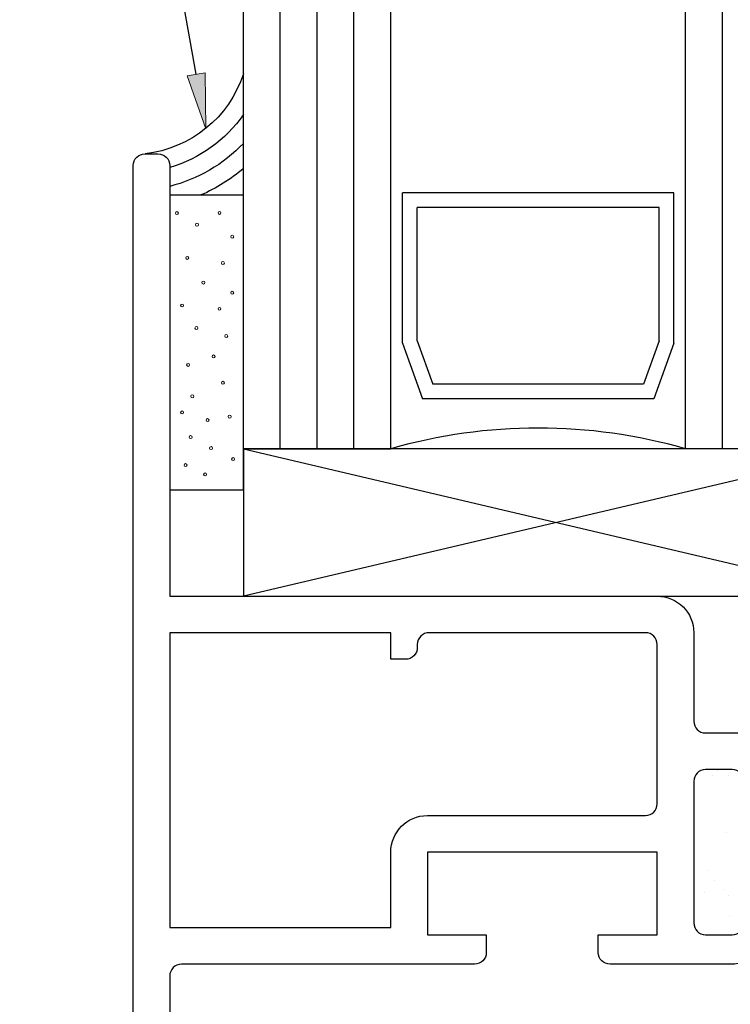
# Model space of a CAD drawing. Units: inches. Extents: x 0.5 to 8, y 0.3 to 10.6.
# Drawn here: x 2.7 to 3.9, y 3.7 to 5.4 of the extents above; entities that cross this region are included whole.
import ezdxf

# ---------------------------------------------------------------- set-up
doc = ezdxf.new("R2010")
doc.units = ezdxf.units.IN
doc.header["$MEASUREMENT"] = 0
doc.layers.add('OBJ', color=7, linetype='Continuous')
doc.layers.add('POLY', color=7, linetype='Continuous')

# ---------------------------------------------------------------- blocks, each defined once
blk = doc.blocks.new('block 37')
at = {"layer": 'OBJ', "color": 4, "lineweight": 25, "true_color": 0x00ffff}
blk.add_open_spline([(3.374, 3.8027), (3.374, 3.8027), (3.374, 3.9427), (3.374, 3.9427), (3.374, 3.9427), (3.764, 3.9427), (3.764, 3.9427), (3.764, 3.9427), (3.764, 3.8027), (3.764, 3.8027), (3.764, 3.8027), (3.664, 3.8027), (3.664, 3.8027), (3.664, 3.8027), (3.664, 3.7727), (3.664, 3.7727), (3.664, 3.7616), (3.673, 3.7527), (3.684, 3.7527), (3.684, 3.7527), (3.889, 3.7527), (3.889, 3.7527), (3.9232, 3.7527), (3.951, 3.7804), (3.951, 3.8147), (3.951, 3.8147), (3.951, 3.8227), (3.951, 3.8227), (3.951, 3.8337), (3.942, 3.8427), (3.931, 3.8427), (3.92, 3.8427), (3.911, 3.8337), (3.911, 3.8227), (3.911, 3.8116), (3.902, 3.8027), (3.891, 3.8027), (3.891, 3.8027), (3.846, 3.8027), (3.846, 3.8027), (3.835, 3.8027), (3.826, 3.8116), (3.826, 3.8227), (3.826, 3.8227), (3.826, 4.0627), (3.826, 4.0627), (3.826, 4.0737), (3.835, 4.0827), (3.846, 4.0827), (3.846, 4.0827), (3.891, 4.0827), (3.891, 4.0827), (3.902, 4.0827), (3.911, 4.0737), (3.911, 4.0627), (3.911, 4.0516), (3.92, 4.0427), (3.931, 4.0427), (3.942, 4.0427), (3.951, 4.0516), (3.951, 4.0627), (3.951, 4.0627), (3.951, 4.1447), (3.951, 4.1447), (3.951, 4.1447), (3.846, 4.1447), (3.846, 4.1447), (3.835, 4.1447), (3.826, 4.1536), (3.826, 4.1647), (3.826, 4.1647), (3.826, 4.3147), (3.826, 4.3147), (3.826, 4.3489), (3.7982, 4.3767), (3.764, 4.3767), (3.764, 4.3767), (2.937, 4.3767), (2.937, 4.3767), (2.937, 4.3767), (2.937, 5.1067), (2.937, 5.1067), (2.937, 5.1177), (2.928, 5.1267), (2.917, 5.1267), (2.917, 5.1267), (2.895, 5.1267), (2.895, 5.1267), (2.884, 5.1267), (2.875, 5.1177), (2.875, 5.1067), (2.875, 5.1067), (2.875, 3.0217), (2.875, 3.0217), (2.875, 3.0106), (2.884, 3.0017), (2.895, 3.0017), (2.895, 3.0017), (2.98, 3.0017), (2.98, 3.0017), (2.991, 3.0017), (3, 3.0106), (3, 3.0217), (3, 3.0217), (3, 3.0717), (3, 3.0717), (3, 3.0799), (2.9933, 3.0867), (2.985, 3.0867), (2.9767, 3.0867), (2.97, 3.0799), (2.97, 3.0717), (2.97, 3.0717), (2.97, 3.0417), (2.97, 3.0417), (2.97, 3.0417), (2.92, 3.0417), (2.92, 3.0417), (2.92, 3.0417), (2.92, 3.2217), (2.92, 3.2217), (2.92, 3.2217), (2.97, 3.2217), (2.97, 3.2217), (2.97, 3.2217), (2.97, 3.1917), (2.97, 3.1917), (2.97, 3.1834), (2.9767, 3.1767), (2.985, 3.1767), (2.9933, 3.1767), (3, 3.1834), (3, 3.1917), (3, 3.1917), (3, 3.2417), (3, 3.2417), (3, 3.2527), (2.991, 3.2617), (2.98, 3.2617), (2.98, 3.2617), (2.957, 3.2617), (2.957, 3.2617), (2.946, 3.2617), (2.937, 3.2706), (2.937, 3.2817), (2.937, 3.2817), (2.937, 3.7327), (2.937, 3.7327), (2.937, 3.7437), (2.946, 3.7527), (2.957, 3.7527), (2.957, 3.7527), (3.454, 3.7527), (3.454, 3.7527), (3.465, 3.7527), (3.474, 3.7616), (3.474, 3.7727), (3.474, 3.7727), (3.474, 3.8027), (3.474, 3.8027), (3.474, 3.8027), (3.374, 3.8027), (3.374, 3.8027)], degree=3, knots=[0, 0, 0, 0, 1, 1, 1, 2, 2, 2, 3, 3, 3, 4, 4, 4, 5, 5, 5, 6, 6, 6, 7, 7, 7, 8, 8, 8, 9, 9, 9, 10, 10, 10, 11, 11, 11, 12, 12, 12, 13, 13, 13, 14, 14, 14, 15, 15, 15, 16, 16, 16, 17, 17, 17, 18, 18, 18, 19, 19, 19, 20, 20, 20, 21, 21, 21, 22, 22, 22, 23, 23, 23, 24, 24, 24, 25, 25, 25, 26, 26, 26, 27, 27, 27, 28, 28, 28, 29, 29, 29, 30, 30, 30, 31, 31, 31, 32, 32, 32, 33, 33, 33, 34, 34, 34, 35, 35, 35, 36, 36, 36, 37, 37, 37, 38, 38, 38, 39, 39, 39, 40, 40, 40, 41, 41, 41, 42, 42, 42, 43, 43, 43, 44, 44, 44, 45, 45, 45, 46, 46, 46, 47, 47, 47, 48, 48, 48, 49, 49, 49, 50, 50, 50, 51, 51, 51, 52, 52, 52, 53, 53, 53, 54, 54, 54, 54], dxfattribs=at)
blk = doc.blocks.new('block 38')
at = {"layer": 'OBJ', "color": 4, "lineweight": 25, "true_color": 0x00ffff}
blk.add_lwpolyline([(3.7924, 5.0607), (3.3316, 5.0607)], dxfattribs=at)
blk = doc.blocks.new('block 39')
at = {"layer": 'OBJ', "color": 4, "lineweight": 25, "true_color": 0x00ffff}
blk.add_lwpolyline([(3.7674, 5.0357), (3.3566, 5.0357)], dxfattribs=at)
blk = doc.blocks.new('block 40')
at = {"layer": 'OBJ', "color": 4, "lineweight": 25, "true_color": 0x00ffff}
blk.add_lwpolyline([(3.7408, 4.7361), (3.3832, 4.7361)], dxfattribs=at)
blk = doc.blocks.new('block 41')
at = {"layer": 'OBJ', "color": 4, "lineweight": 25, "true_color": 0x00ffff}
blk.add_lwpolyline([(3.7583, 4.7111), (3.3657, 4.7111)], dxfattribs=at)
blk = doc.blocks.new('block 42')
at = {"layer": 'OBJ', "color": 4, "lineweight": 25, "true_color": 0x00ffff}
blk.add_open_spline([(3.812, 4.6267), (3.6486, 4.6733), (3.4754, 4.6733), (3.312, 4.6267)], degree=3, dxfattribs=at)
blk = doc.blocks.new('block 43')
at = {"layer": 'OBJ', "color": 4, "lineweight": 25, "true_color": 0x00ffff}
blk.add_lwpolyline([(3.062, 4.6267), (3.062, 6.1266)], dxfattribs=at)
blk = doc.blocks.new('block 44')
at = {"layer": 'OBJ', "color": 4, "lineweight": 25, "true_color": 0x00ffff}
blk.add_lwpolyline([(3.312, 4.6267), (3.312, 6.1266)], dxfattribs=at)
blk = doc.blocks.new('block 45')
at = {"layer": 'OBJ', "color": 4, "lineweight": 25, "true_color": 0x00ffff}
blk.add_lwpolyline([(3.1245, 4.6267), (3.1245, 6.1266)], dxfattribs=at)
blk = doc.blocks.new('block 46')
at = {"layer": 'OBJ', "color": 4, "lineweight": 25, "true_color": 0x00ffff}
blk.add_lwpolyline([(3.187, 4.6267), (3.187, 6.1266)], dxfattribs=at)
blk = doc.blocks.new('block 47')
at = {"layer": 'OBJ', "color": 4, "lineweight": 25, "true_color": 0x00ffff}
blk.add_lwpolyline([(3.2495, 4.6267), (3.2495, 6.1266)], dxfattribs=at)
blk = doc.blocks.new('block 48')
at = {"layer": 'OBJ', "color": 4, "lineweight": 25, "true_color": 0x00ffff}
blk.add_lwpolyline([(3.3566, 4.8098), (3.3566, 5.0357)], dxfattribs=at)
blk = doc.blocks.new('block 49')
at = {"layer": 'OBJ', "color": 4, "lineweight": 25, "true_color": 0x00ffff}
blk.add_lwpolyline([(3.3316, 4.8054), (3.3316, 5.0607)], dxfattribs=at)
blk = doc.blocks.new('block 50')
at = {"layer": 'OBJ', "color": 4, "lineweight": 25, "true_color": 0x00ffff}
blk.add_lwpolyline([(3.062, 4.6267), (3.312, 4.6267)], dxfattribs=at)
blk = doc.blocks.new('block 51')
at = {"layer": 'OBJ', "color": 4, "lineweight": 25, "true_color": 0x00ffff}
blk.add_lwpolyline([(3.3316, 4.8054), (3.3657, 4.7111)], dxfattribs=at)
blk = doc.blocks.new('block 52')
at = {"layer": 'OBJ', "color": 4, "lineweight": 25, "true_color": 0x00ffff}
blk.add_lwpolyline([(3.3566, 4.8098), (3.3832, 4.7361)], dxfattribs=at)
blk = doc.blocks.new('block 54')
at = {"layer": 'OBJ', "color": 4, "lineweight": 25, "true_color": 0x00ffff}
blk.add_lwpolyline([(3.8745, 4.6267), (3.8745, 6.1266)], dxfattribs=at)
blk = doc.blocks.new('block 57')
at = {"layer": 'OBJ', "color": 4, "lineweight": 25, "true_color": 0x00ffff}
blk.add_lwpolyline([(3.812, 4.6267), (3.812, 6.1266)], dxfattribs=at)
blk = doc.blocks.new('block 58')
at = {"layer": 'OBJ', "color": 4, "lineweight": 25, "true_color": 0x00ffff}
blk.add_lwpolyline([(4.062, 4.6267), (3.812, 4.6267)], dxfattribs=at)
blk = doc.blocks.new('block 59')
at = {"layer": 'OBJ', "color": 4, "lineweight": 25, "true_color": 0x00ffff}
blk.add_lwpolyline([(3.7674, 4.8098), (3.7674, 5.0357)], dxfattribs=at)
blk = doc.blocks.new('block 60')
at = {"layer": 'OBJ', "color": 4, "lineweight": 25, "true_color": 0x00ffff}
blk.add_lwpolyline([(3.7924, 4.8054), (3.7924, 5.0607)], dxfattribs=at)
blk = doc.blocks.new('block 61')
at = {"layer": 'OBJ', "color": 4, "lineweight": 25, "true_color": 0x00ffff}
blk.add_lwpolyline([(3.7924, 4.8054), (3.7583, 4.7111)], dxfattribs=at)
blk = doc.blocks.new('block 62')
at = {"layer": 'OBJ', "color": 4, "lineweight": 25, "true_color": 0x00ffff}
blk.add_lwpolyline([(3.7674, 4.8098), (3.7408, 4.7361)], dxfattribs=at)
blk = doc.blocks.new('block 63')
at = {"layer": 'OBJ', "color": 4, "lineweight": 25, "true_color": 0x00ffff}
blk.add_open_spline([(3.377, 4.3147), (3.377, 4.3147), (3.744, 4.3147), (3.744, 4.3147), (3.755, 4.3147), (3.764, 4.3057), (3.764, 4.2947), (3.764, 4.2947), (3.764, 4.0247), (3.764, 4.0247), (3.764, 4.0136), (3.755, 4.0047), (3.744, 4.0047), (3.744, 4.0047), (3.374, 4.0047), (3.374, 4.0047), (3.3398, 4.0047), (3.312, 3.9769), (3.312, 3.9427), (3.312, 3.9427), (3.312, 3.8147), (3.312, 3.8147), (3.312, 3.8147), (2.937, 3.8147), (2.937, 3.8147), (2.937, 3.8147), (2.937, 4.3147), (2.937, 4.3147), (2.937, 4.3147), (3.312, 4.3147), (3.312, 4.3147), (3.312, 4.3147), (3.312, 4.2697), (3.312, 4.2697), (3.312, 4.2697), (3.337, 4.2697), (3.337, 4.2697), (3.348, 4.2697), (3.357, 4.2786), (3.357, 4.2897), (3.357, 4.2897), (3.357, 4.2947), (3.357, 4.2947), (3.357, 4.3057), (3.366, 4.3147), (3.377, 4.3147)], degree=3, knots=[0, 0, 0, 0, 1, 1, 1, 2, 2, 2, 3, 3, 3, 4, 4, 4, 5, 5, 5, 6, 6, 6, 7, 7, 7, 8, 8, 8, 9, 9, 9, 10, 10, 10, 11, 11, 11, 12, 12, 12, 13, 13, 13, 14, 14, 14, 15, 15, 15, 15], dxfattribs=at)
blk = doc.blocks.new('block 64')
at = {"layer": 'OBJ', "color": 4, "lineweight": 25, "true_color": 0x00ffff}
blk.add_lwpolyline([(3.062, 4.3767), (4.1245, 4.3767)], dxfattribs=at)
blk = doc.blocks.new('block 65')
at = {"layer": 'OBJ', "color": 4, "lineweight": 25, "true_color": 0x00ffff}
blk.add_lwpolyline([(4.1245, 4.6267), (3.062, 4.6267)], dxfattribs=at)
blk = doc.blocks.new('block 66')
at = {"layer": 'OBJ', "color": 4, "lineweight": 25, "true_color": 0x00ffff}
blk.add_lwpolyline([(3.062, 4.6267), (4.1245, 4.3767)], dxfattribs=at)
blk = doc.blocks.new('block 67')
at = {"layer": 'OBJ', "color": 4, "lineweight": 25, "true_color": 0x00ffff}
blk.add_lwpolyline([(4.1245, 4.6267), (3.062, 4.3767)], dxfattribs=at)
blk = doc.blocks.new('block 68')
at = {"layer": 'OBJ', "color": 4, "lineweight": 25, "true_color": 0x00ffff}
blk.add_lwpolyline([(3.062, 4.6267), (3.062, 4.3767)], dxfattribs=at)
blk = doc.blocks.new('block 222')
at = {"color": 242, "lineweight": 25, "true_color": 0xcc0033}
blk.add_lwpolyline([(3.8842, 4.0718), (3.8842, 4.0718)], dxfattribs=at)
blk = doc.blocks.new('block 227')
at = {"color": 242, "lineweight": 25, "true_color": 0xcc0033}
blk.add_lwpolyline([(3.881, 3.9754), (3.881, 3.9754)], dxfattribs=at)
blk = doc.blocks.new('block 229')
at = {"color": 242, "lineweight": 25, "true_color": 0xcc0033}
blk.add_lwpolyline([(3.8779, 3.8791), (3.8779, 3.8791)], dxfattribs=at)
blk = doc.blocks.new('block 240')
at = {"color": 242, "lineweight": 25, "true_color": 0xcc0033}
blk.add_lwpolyline([(3.8853, 3.8691), (3.8853, 3.8691)], dxfattribs=at)
blk = doc.blocks.new('block 241')
at = {"color": 242, "lineweight": 25, "true_color": 0xcc0033}
blk.add_lwpolyline([(3.8446, 3.8744), (3.8446, 3.8744)], dxfattribs=at)
blk = doc.blocks.new('block 269')
at = {"color": 242, "lineweight": 25, "true_color": 0xcc0033}
blk.add_lwpolyline([(3.887, 3.8353), (3.887, 3.8353)], dxfattribs=at)
blk = doc.blocks.new('block 275')
at = {"color": 242, "lineweight": 25, "true_color": 0xcc0033}
blk.add_lwpolyline([(3.8514, 3.9121), (3.8514, 3.9121)], dxfattribs=at)
blk = doc.blocks.new('block 301')
at = {"color": 242, "lineweight": 25, "true_color": 0xcc0033}
blk.add_lwpolyline([(3.8617, 3.8946), (3.8617, 3.8946)], dxfattribs=at)
blk = doc.blocks.new('block 302')
at = {"color": 242, "lineweight": 25, "true_color": 0xcc0033}
blk.add_lwpolyline([(3.8666, 4.0807), (3.8666, 4.0807)], dxfattribs=at)
blk = doc.blocks.new('block 303')
at = {"color": 242, "lineweight": 25, "true_color": 0xcc0033}
blk.add_lwpolyline([(3.8574, 4.0722), (3.8574, 4.0722)], dxfattribs=at)
blk = doc.blocks.new('block 312')
at = {"true_color": 0xff0000}
h = blk.add_hatch(color=1, dxfattribs=at)
h.dxf.hatch_style = 2
h.paths.add_polyline_path([(2.9971, 5.2642), (2.9983, 5.1692), (2.9664, 5.2587)])
at = {"color": 1, "lineweight": 25, "true_color": 0xff0000}
blk.add_lwpolyline([(2.9817, 5.2614), (2.6824, 6.9311)], dxfattribs=at)
at = {"lineweight": 0}
blk.add_lwpolyline([(2.9971, 5.2642), (2.9983, 5.1692), (2.9664, 5.2587), (2.9971, 5.2642)], dxfattribs=at)
blk = doc.blocks.new('block 372')
at = {"layer": 'POLY', "color": 242, "lineweight": 25, "true_color": 0xcc0033}
blk.add_lwpolyline([(2.937, 4.5569), (3.062, 4.5569)], dxfattribs=at)
blk = doc.blocks.new('block 373')
at = {"layer": 'POLY', "color": 242, "lineweight": 25, "true_color": 0xcc0033}
blk.add_lwpolyline([(2.937, 5.0569), (3.062, 5.0569)], dxfattribs=at)
blk = doc.blocks.new('block 374')
at = {"layer": 'POLY', "color": 242, "lineweight": 13, "true_color": 0xcc0033}
blk.add_open_spline([(3.0113, 4.7806), (3.0099, 4.7806), (3.0088, 4.7818), (3.0088, 4.7831), (3.0088, 4.7845), (3.0099, 4.7856), (3.0113, 4.7856), (3.0127, 4.7856), (3.0138, 4.7845), (3.0138, 4.7831), (3.0138, 4.7818), (3.0127, 4.7806), (3.0113, 4.7806)], degree=3, knots=[0, 0, 0, 0, 1, 1, 1, 2, 2, 2, 3, 3, 3, 4, 4, 4, 4], dxfattribs=at)
blk = doc.blocks.new('block 375')
at = {"layer": 'POLY', "color": 242, "lineweight": 13, "true_color": 0xcc0033}
blk.add_open_spline([(2.958, 4.6857), (2.9567, 4.6857), (2.9555, 4.6868), (2.9555, 4.6882), (2.9555, 4.6895), (2.9567, 4.6907), (2.958, 4.6907), (2.9594, 4.6907), (2.9605, 4.6895), (2.9605, 4.6882), (2.9605, 4.6868), (2.9594, 4.6857), (2.958, 4.6857)], degree=3, knots=[0, 0, 0, 0, 1, 1, 1, 2, 2, 2, 3, 3, 3, 4, 4, 4, 4], dxfattribs=at)
blk = doc.blocks.new('block 376')
at = {"layer": 'POLY', "color": 242, "lineweight": 13, "true_color": 0xcc0033}
blk.add_open_spline([(3.0387, 4.6785), (3.0373, 4.6785), (3.0362, 4.6796), (3.0362, 4.681), (3.0362, 4.6823), (3.0373, 4.6835), (3.0387, 4.6835), (3.04, 4.6835), (3.0412, 4.6823), (3.0412, 4.681), (3.0412, 4.6796), (3.04, 4.6785), (3.0387, 4.6785)], degree=3, knots=[0, 0, 0, 0, 1, 1, 1, 2, 2, 2, 3, 3, 3, 4, 4, 4, 4], dxfattribs=at)
blk = doc.blocks.new('block 377')
at = {"layer": 'POLY', "color": 242, "lineweight": 13, "true_color": 0xcc0033}
blk.add_open_spline([(2.9638, 4.5964), (2.9624, 4.5964), (2.9613, 4.5975), (2.9613, 4.5989), (2.9613, 4.6003), (2.9624, 4.6014), (2.9638, 4.6014), (2.9652, 4.6014), (2.9663, 4.6003), (2.9663, 4.5989), (2.9663, 4.5975), (2.9652, 4.5964), (2.9638, 4.5964)], degree=3, knots=[0, 0, 0, 0, 1, 1, 1, 2, 2, 2, 3, 3, 3, 4, 4, 4, 4], dxfattribs=at)
blk = doc.blocks.new('block 378')
at = {"layer": 'POLY', "color": 242, "lineweight": 13, "true_color": 0xcc0033}
blk.add_open_spline([(2.9724, 4.6439), (2.9711, 4.6439), (2.9699, 4.645), (2.9699, 4.6464), (2.9699, 4.6478), (2.9711, 4.6489), (2.9724, 4.6489), (2.9738, 4.6489), (2.9749, 4.6478), (2.9749, 4.6464), (2.9749, 4.645), (2.9738, 4.6439), (2.9724, 4.6439)], degree=3, knots=[0, 0, 0, 0, 1, 1, 1, 2, 2, 2, 3, 3, 3, 4, 4, 4, 4], dxfattribs=at)
blk = doc.blocks.new('block 379')
at = {"layer": 'POLY', "color": 242, "lineweight": 13, "true_color": 0xcc0033}
blk.add_open_spline([(2.9969, 4.5806), (2.9955, 4.5806), (2.9944, 4.5817), (2.9944, 4.5831), (2.9944, 4.5845), (2.9955, 4.5856), (2.9969, 4.5856), (2.9983, 4.5856), (2.9994, 4.5845), (2.9994, 4.5831), (2.9994, 4.5817), (2.9983, 4.5806), (2.9969, 4.5806)], degree=3, knots=[0, 0, 0, 0, 1, 1, 1, 2, 2, 2, 3, 3, 3, 4, 4, 4, 4], dxfattribs=at)
blk = doc.blocks.new('block 380')
at = {"layer": 'POLY', "color": 242, "lineweight": 13, "true_color": 0xcc0033}
blk.add_open_spline([(3.007, 4.6252), (3.0056, 4.6252), (3.0045, 4.6263), (3.0045, 4.6277), (3.0045, 4.6291), (3.0056, 4.6302), (3.007, 4.6302), (3.0084, 4.6302), (3.0095, 4.6291), (3.0095, 4.6277), (3.0095, 4.6263), (3.0084, 4.6252), (3.007, 4.6252)], degree=3, knots=[0, 0, 0, 0, 1, 1, 1, 2, 2, 2, 3, 3, 3, 4, 4, 4, 4], dxfattribs=at)
blk = doc.blocks.new('block 381')
at = {"layer": 'POLY', "color": 242, "lineweight": 13, "true_color": 0xcc0033}
blk.add_open_spline([(2.9681, 4.7663), (2.9667, 4.7663), (2.9656, 4.7674), (2.9656, 4.7688), (2.9656, 4.7701), (2.9667, 4.7713), (2.9681, 4.7713), (2.9695, 4.7713), (2.9706, 4.7701), (2.9706, 4.7688), (2.9706, 4.7674), (2.9695, 4.7663), (2.9681, 4.7663)], degree=3, knots=[0, 0, 0, 0, 1, 1, 1, 2, 2, 2, 3, 3, 3, 4, 4, 4, 4], dxfattribs=at)
blk = doc.blocks.new('block 382')
at = {"layer": 'POLY', "color": 242, "lineweight": 13, "true_color": 0xcc0033}
blk.add_open_spline([(3.0271, 4.736), (3.0258, 4.736), (3.0246, 4.7371), (3.0246, 4.7385), (3.0246, 4.7399), (3.0258, 4.741), (3.0271, 4.741), (3.0285, 4.741), (3.0296, 4.7399), (3.0296, 4.7385), (3.0296, 4.7371), (3.0285, 4.736), (3.0271, 4.736)], degree=3, knots=[0, 0, 0, 0, 1, 1, 1, 2, 2, 2, 3, 3, 3, 4, 4, 4, 4], dxfattribs=at)
blk = doc.blocks.new('block 383')
at = {"layer": 'POLY', "color": 242, "lineweight": 13, "true_color": 0xcc0033}
blk.add_open_spline([(2.9753, 4.713), (2.9739, 4.713), (2.9728, 4.7141), (2.9728, 4.7155), (2.9728, 4.7169), (2.9739, 4.718), (2.9753, 4.718), (2.9767, 4.718), (2.9778, 4.7169), (2.9778, 4.7155), (2.9778, 4.7141), (2.9767, 4.713), (2.9753, 4.713)], degree=3, knots=[0, 0, 0, 0, 1, 1, 1, 2, 2, 2, 3, 3, 3, 4, 4, 4, 4], dxfattribs=at)
blk = doc.blocks.new('block 384')
at = {"layer": 'POLY', "color": 242, "lineweight": 13, "true_color": 0xcc0033}
blk.add_open_spline([(3.0012, 4.6727), (2.9998, 4.6727), (2.9987, 4.6738), (2.9987, 4.6752), (2.9987, 4.6766), (2.9998, 4.6777), (3.0012, 4.6777), (3.0026, 4.6777), (3.0037, 4.6766), (3.0037, 4.6752), (3.0037, 4.6738), (3.0026, 4.6727), (3.0012, 4.6727)], degree=3, knots=[0, 0, 0, 0, 1, 1, 1, 2, 2, 2, 3, 3, 3, 4, 4, 4, 4], dxfattribs=at)
blk = doc.blocks.new('block 385')
at = {"layer": 'POLY', "color": 242, "lineweight": 13, "true_color": 0xcc0033}
blk.add_open_spline([(3.0444, 4.6065), (3.043, 4.6065), (3.0419, 4.6076), (3.0419, 4.609), (3.0419, 4.6104), (3.043, 4.6115), (3.0444, 4.6115), (3.0458, 4.6115), (3.0469, 4.6104), (3.0469, 4.609), (3.0469, 4.6076), (3.0458, 4.6065), (3.0444, 4.6065)], degree=3, knots=[0, 0, 0, 0, 1, 1, 1, 2, 2, 2, 3, 3, 3, 4, 4, 4, 4], dxfattribs=at)
blk = doc.blocks.new('block 386')
at = {"layer": 'POLY', "color": 242, "lineweight": 13, "true_color": 0xcc0033}
blk.add_open_spline([(3.0214, 4.8613), (3.02, 4.8613), (3.0189, 4.8624), (3.0189, 4.8638), (3.0189, 4.8651), (3.02, 4.8663), (3.0214, 4.8663), (3.0228, 4.8663), (3.0239, 4.8651), (3.0239, 4.8638), (3.0239, 4.8624), (3.0228, 4.8613), (3.0214, 4.8613)], degree=3, knots=[0, 0, 0, 0, 1, 1, 1, 2, 2, 2, 3, 3, 3, 4, 4, 4, 4], dxfattribs=at)
blk = doc.blocks.new('block 387')
at = {"layer": 'POLY', "color": 242, "lineweight": 13, "true_color": 0xcc0033}
blk.add_open_spline([(3.0214, 5.0239), (3.02, 5.0239), (3.0189, 5.025), (3.0189, 5.0264), (3.0189, 5.0278), (3.02, 5.0289), (3.0214, 5.0289), (3.0228, 5.0289), (3.0239, 5.0278), (3.0239, 5.0264), (3.0239, 5.025), (3.0228, 5.0239), (3.0214, 5.0239)], degree=3, knots=[0, 0, 0, 0, 1, 1, 1, 2, 2, 2, 3, 3, 3, 4, 4, 4, 4], dxfattribs=at)
blk = doc.blocks.new('block 388')
at = {"layer": 'POLY', "color": 242, "lineweight": 13, "true_color": 0xcc0033}
blk.add_open_spline([(3.043, 4.9836), (3.0416, 4.9836), (3.0405, 4.9847), (3.0405, 4.9861), (3.0405, 4.9875), (3.0416, 4.9886), (3.043, 4.9886), (3.0444, 4.9886), (3.0455, 4.9875), (3.0455, 4.9861), (3.0455, 4.9847), (3.0444, 4.9836), (3.043, 4.9836)], degree=3, knots=[0, 0, 0, 0, 1, 1, 1, 2, 2, 2, 3, 3, 3, 4, 4, 4, 4], dxfattribs=at)
blk = doc.blocks.new('block 389')
at = {"layer": 'POLY', "color": 242, "lineweight": 13, "true_color": 0xcc0033}
blk.add_open_spline([(3.0271, 4.939), (3.0258, 4.939), (3.0246, 4.9401), (3.0246, 4.9415), (3.0246, 4.9429), (3.0258, 4.944), (3.0271, 4.944), (3.0285, 4.944), (3.0296, 4.9429), (3.0296, 4.9415), (3.0296, 4.9401), (3.0285, 4.939), (3.0271, 4.939)], degree=3, knots=[0, 0, 0, 0, 1, 1, 1, 2, 2, 2, 3, 3, 3, 4, 4, 4, 4], dxfattribs=at)
blk = doc.blocks.new('block 390')
at = {"layer": 'POLY', "color": 242, "lineweight": 13, "true_color": 0xcc0033}
blk.add_open_spline([(3.043, 4.8886), (3.0416, 4.8886), (3.0405, 4.8897), (3.0405, 4.8911), (3.0405, 4.8925), (3.0416, 4.8936), (3.043, 4.8936), (3.0444, 4.8936), (3.0455, 4.8925), (3.0455, 4.8911), (3.0455, 4.8897), (3.0444, 4.8886), (3.043, 4.8886)], degree=3, knots=[0, 0, 0, 0, 1, 1, 1, 2, 2, 2, 3, 3, 3, 4, 4, 4, 4], dxfattribs=at)
blk = doc.blocks.new('block 391')
at = {"layer": 'POLY', "color": 242, "lineweight": 13, "true_color": 0xcc0033}
blk.add_open_spline([(3.0329, 4.8152), (3.0315, 4.8152), (3.0304, 4.8163), (3.0304, 4.8177), (3.0304, 4.8191), (3.0315, 4.8202), (3.0329, 4.8202), (3.0343, 4.8202), (3.0354, 4.8191), (3.0354, 4.8177), (3.0354, 4.8163), (3.0343, 4.8152), (3.0329, 4.8152)], degree=3, knots=[0, 0, 0, 0, 1, 1, 1, 2, 2, 2, 3, 3, 3, 4, 4, 4, 4], dxfattribs=at)
blk = doc.blocks.new('block 392')
at = {"layer": 'POLY', "color": 242, "lineweight": 13, "true_color": 0xcc0033}
blk.add_open_spline([(2.9832, 5.004), (2.9818, 5.004), (2.9807, 5.0051), (2.9807, 5.0065), (2.9807, 5.0078), (2.9818, 5.009), (2.9832, 5.009), (2.9845, 5.009), (2.9857, 5.0078), (2.9857, 5.0065), (2.9857, 5.0051), (2.9845, 5.004), (2.9832, 5.004)], degree=3, knots=[0, 0, 0, 0, 1, 1, 1, 2, 2, 2, 3, 3, 3, 4, 4, 4, 4], dxfattribs=at)
blk = doc.blocks.new('block 393')
at = {"layer": 'POLY', "color": 242, "lineweight": 13, "true_color": 0xcc0033}
blk.add_open_spline([(2.958, 4.867), (2.9567, 4.867), (2.9555, 4.8681), (2.9555, 4.8695), (2.9555, 4.8709), (2.9567, 4.872), (2.958, 4.872), (2.9594, 4.872), (2.9605, 4.8709), (2.9605, 4.8695), (2.9605, 4.8681), (2.9594, 4.867), (2.958, 4.867)], degree=3, knots=[0, 0, 0, 0, 1, 1, 1, 2, 2, 2, 3, 3, 3, 4, 4, 4, 4], dxfattribs=at)
blk = doc.blocks.new('block 394')
at = {"layer": 'POLY', "color": 242, "lineweight": 13, "true_color": 0xcc0033}
blk.add_open_spline([(2.9823, 4.8288), (2.981, 4.8288), (2.9798, 4.8299), (2.9798, 4.8313), (2.9798, 4.8327), (2.981, 4.8338), (2.9823, 4.8338), (2.9837, 4.8338), (2.9848, 4.8327), (2.9848, 4.8313), (2.9848, 4.8299), (2.9837, 4.8288), (2.9823, 4.8288)], degree=3, knots=[0, 0, 0, 0, 1, 1, 1, 2, 2, 2, 3, 3, 3, 4, 4, 4, 4], dxfattribs=at)
blk = doc.blocks.new('block 395')
at = {"layer": 'POLY', "color": 242, "lineweight": 13, "true_color": 0xcc0033}
blk.add_open_spline([(2.9667, 4.9476), (2.9653, 4.9476), (2.9642, 4.9487), (2.9642, 4.9501), (2.9642, 4.9515), (2.9653, 4.9526), (2.9667, 4.9526), (2.9681, 4.9526), (2.9692, 4.9515), (2.9692, 4.9501), (2.9692, 4.9487), (2.9681, 4.9476), (2.9667, 4.9476)], degree=3, knots=[0, 0, 0, 0, 1, 1, 1, 2, 2, 2, 3, 3, 3, 4, 4, 4, 4], dxfattribs=at)
blk = doc.blocks.new('block 396')
at = {"layer": 'POLY', "color": 242, "lineweight": 13, "true_color": 0xcc0033}
blk.add_open_spline([(2.994, 4.9059), (2.9927, 4.9059), (2.9915, 4.907), (2.9915, 4.9084), (2.9915, 4.9098), (2.9927, 4.9109), (2.994, 4.9109), (2.9954, 4.9109), (2.9965, 4.9098), (2.9965, 4.9084), (2.9965, 4.907), (2.9954, 4.9059), (2.994, 4.9059)], degree=3, knots=[0, 0, 0, 0, 1, 1, 1, 2, 2, 2, 3, 3, 3, 4, 4, 4, 4], dxfattribs=at)
blk = doc.blocks.new('block 397')
at = {"layer": 'POLY', "color": 242, "lineweight": 13, "true_color": 0xcc0033}
blk.add_open_spline([(2.9491, 5.0236), (2.9477, 5.0236), (2.9466, 5.0248), (2.9466, 5.0261), (2.9466, 5.0275), (2.9477, 5.0286), (2.9491, 5.0286), (2.9505, 5.0286), (2.9516, 5.0275), (2.9516, 5.0261), (2.9516, 5.0248), (2.9505, 5.0236), (2.9491, 5.0236)], degree=3, knots=[0, 0, 0, 0, 1, 1, 1, 2, 2, 2, 3, 3, 3, 4, 4, 4, 4], dxfattribs=at)
blk = doc.blocks.new('block 398')
at = {"layer": 'POLY', "color": 242, "lineweight": 25, "true_color": 0xcc0033}
blk.add_lwpolyline([(3.062, 4.5569), (3.062, 5.0569)], dxfattribs=at)
blk = doc.blocks.new('block 422')
at = {"layer": 'POLY', "color": 242, "lineweight": 25, "true_color": 0xcc0033}
blk.add_open_spline([(3.062, 5.2622), (3.0377, 5.1882), (2.9724, 5.1352), (2.895, 5.1267)], degree=3, dxfattribs=at)
blk = doc.blocks.new('block 423')
at = {"layer": 'POLY', "color": 242, "lineweight": 25, "true_color": 0xcc0033}
blk.add_open_spline([(3.062, 5.1018), (3.0403, 5.0834), (3.0161, 5.0682), (2.99, 5.0569)], degree=3, dxfattribs=at)
blk = doc.blocks.new('block 424')
at = {"layer": 'POLY', "color": 242, "lineweight": 25, "true_color": 0xcc0033}
blk.add_open_spline([(3.062, 5.1444), (3.0281, 5.1087), (2.9847, 5.0834), (2.937, 5.0714)], degree=3, dxfattribs=at)
blk = doc.blocks.new('block 425')
at = {"layer": 'POLY', "color": 242, "lineweight": 25, "true_color": 0xcc0033}
blk.add_open_spline([(3.062, 5.1933), (3.0319, 5.1499), (2.9878, 5.1182), (2.937, 5.1035)], degree=3, dxfattribs=at)

msp = doc.modelspace()

# ---------------------------------------------------------------- block references
for name in ['block 312', 'block 302', 'block 303', 'block 222', 'block 227', 'block 275', 'block 301', 'block 241', 'block 229', 'block 240', 'block 269']:
    msp.add_blockref(name, (0, 0))
at = {"layer": 'OBJ'}
for name in ['block 43', 'block 45', 'block 46', 'block 47', 'block 44', 'block 57', 'block 54', 'block 37', 'block 38', 'block 49', 'block 60', 'block 39', 'block 48', 'block 59', 'block 52', 'block 62', 'block 51', 'block 61', 'block 40', 'block 41', 'block 42', 'block 50', 'block 65', 'block 66', 'block 67', 'block 68', 'block 58', 'block 64', 'block 63']:
    msp.add_blockref(name, (0, 0), dxfattribs=at)
at = {"layer": 'POLY'}
for name in ['block 422', 'block 425', 'block 424', 'block 423', 'block 373', 'block 398', 'block 397', 'block 387', 'block 392', 'block 388', 'block 395', 'block 389', 'block 396', 'block 390', 'block 393', 'block 386', 'block 394', 'block 391', 'block 374', 'block 381', 'block 382', 'block 383', 'block 375', 'block 384', 'block 376', 'block 378', 'block 380', 'block 385', 'block 377', 'block 379', 'block 372']:
    msp.add_blockref(name, (0, 0), dxfattribs=at)

doc.saveas('drawing.dxf')
